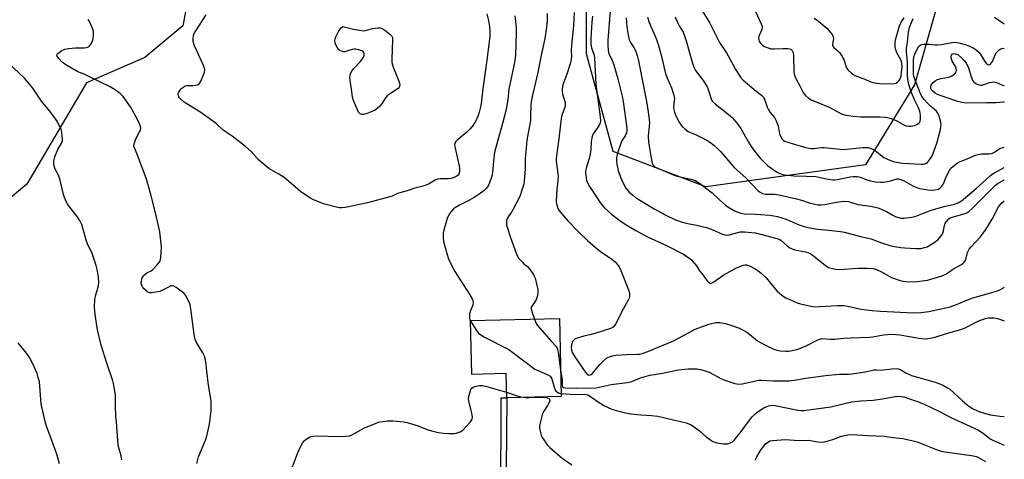
# Model space of a CAD drawing. Units: inches. Extents: x 1297765 to 1303765, y 545448 to 549449.
# Drawn here: x 1303338 to 1303765, y 546641 to 546831 of the extents above; entities that cross this region are included whole.
import ezdxf

# ---------------------------------------------------------------- set-up
doc = ezdxf.new("R2010")
doc.units = ezdxf.units.IN
doc.header["$MEASUREMENT"] = 0
for name, color, linetype in [('BLDG-Footprint', 5, 'Continuous'), ('NTRL-Trees', 3, 'Continuous'), ('TRANS-Non Street Sidewalk', 7, 'Continuous'), ('Undefined', 1, 'Continuous')]:
    doc.layers.add(name, color=color, linetype=linetype)

msp = doc.modelspace()

# ---------------------------------------------------------------- linework, layer by layer
at = {"layer": 'BLDG-Footprint', "elevation": 437.3}
msp.add_lwpolyline([(1303572.07, 546701.79), (1303572.87, 546667.97), (1303549.21, 546667.41), (1303548.96, 546677.94), (1303534.14, 546677.59), (1303533.59, 546700.88)], close=True, dxfattribs=at)
at = {"layer": 'NTRL-Trees'}
msp.add_lwpolyline([(1303704.68, 546768.45), (1303635.6, 546758.86), (1303595.31, 546774.21), (1303583.79, 546816.43), (1303583.79, 546843.29), (1303587.24, 546865.69), (1303616.63, 546905.76), (1303637.52, 546916.21), (1303706.34, 546964.24), (1303735.26, 546962.92), (1303752.65, 546930.06), (1303752.65, 546897.02), (1303725.91, 546803.05)], close=True, dxfattribs=at)
msp.add_lwpolyline([(1303413.07, 546850.84), (1303408.84, 546828.62), (1303392.44, 546814.87), (1303367.09, 546803.94), (1303341.26, 546760.01), (1303299.33, 546724.93)], dxfattribs=at)
at = {"layer": 'TRANS-Non Street Sidewalk'}
msp.add_lwpolyline([(1303548.81, 546621.16), (1303546.66, 546622.66), (1303546.84, 546667.43), (1303549.21, 546667.41)], close=True, dxfattribs=at)
at = {"layer": 'Undefined'}
for points, elevation in [([(1303578.45, 546834.46), (1303578.12, 546828.57), (1303577.29, 546820.18), (1303577.22, 546817.94), (1303577.31, 546815.36), (1303577.23, 546814.31), (1303576.82, 546812.61), (1303575.28, 546807.75), (1303573.61, 546803.05), (1303573.22, 546801.13), (1303573.2, 546800.29), (1303573.37, 546799.17), (1303574.53, 546795.38), (1303574.63, 546794.29), (1303574.38, 546793.17), (1303573.19, 546789.89), (1303572.85, 546788.49), (1303571.75, 546779.62), (1303570.74, 546772.33), (1303570.67, 546771.17), (1303570.71, 546770.03), (1303571.41, 546764.57), (1303571.48, 546763.41), (1303571.35, 546761.43), (1303570.97, 546757.79), (1303570.8, 546755.1), (1303570.71, 546752.7), (1303570.82, 546751.56), (1303571.34, 546749.67), (1303571.71, 546748.93), (1303572.19, 546748.23), (1303575.57, 546744.28), (1303580.47, 546739.17), (1303584.24, 546735.55), (1303587.6, 546732.71), (1303589.92, 546730.89), (1303594.72, 546727.58), (1303596.19, 546726.31), (1303597.14, 546725.32), (1303597.91, 546724.12), (1303598.65, 546722.57), (1303602.03, 546714.25), (1303602.32, 546713.43), (1303602.48, 546712.58), (1303602.41, 546711.13), (1303602.27, 546710.57), (1303601.94, 546709.79), (1303598.95, 546704.6), (1303596.71, 546699.78), (1303596.11, 546698.88), (1303595.39, 546698.1), (1303594.94, 546697.79), (1303594.18, 546697.45), (1303587.47, 546695.33), (1303585.89, 546694.89), (1303582.59, 546694.13), (1303579.73, 546693.27), (1303578.93, 546692.92), (1303578.47, 546692.61), (1303577.92, 546692.02), (1303577.65, 546691.56), (1303577.25, 546690.28), (1303577.13, 546689.21), (1303577.27, 546688.15), (1303577.66, 546687.09), (1303578.51, 546685.57), (1303580.41, 546682.92), (1303583.2, 546678.73), (1303583.93, 546677.84), (1303584.52, 546677.44), (1303584.93, 546677.31), (1303585.37, 546677.32), (1303585.8, 546677.49), (1303586.23, 546677.81), (1303587.01, 546678.65), (1303589.66, 546681.81), (1303590.64, 546682.85), (1303592.53, 546684.56), (1303592.99, 546684.87), (1303593.75, 546685.24), (1303595.1, 546685.66), (1303596.56, 546685.86), (1303601.27, 546686.24), (1303606, 546686.3), (1303606.83, 546686.39), (1303607.94, 546686.68), (1303610.37, 546687.57), (1303621.26, 546692.05), (1303626.2, 546694.57), (1303629.56, 546696.47), (1303630.89, 546697.11), (1303636.9, 546699.35), (1303638.51, 546699.79), (1303639.87, 546700.03), (1303641.57, 546700.02), (1303643.86, 546699.7), (1303645.51, 546699.21), (1303650.14, 546697.57), (1303651.73, 546696.78), (1303653.8, 546695.57), (1303658, 546692.14), (1303659.25, 546691.38), (1303661.34, 546690.3), (1303665.02, 546688.55), (1303666.35, 546688.03), (1303667.69, 546687.75), (1303670.22, 546687.59), (1303671.56, 546687.65), (1303672.98, 546687.88), (1303674.39, 546688.18), (1303675.79, 546688.63), (1303679.05, 546689.91), (1303684.07, 546692.6), (1303684.86, 546692.89), (1303685.86, 546693.07), (1303689.55, 546692.86), (1303691.49, 546692.83), (1303695.36, 546693.22), (1303698.55, 546693.42), (1303706.45, 546693.65), (1303707.91, 546693.82), (1303712.59, 546694.66), (1303716.16, 546695), (1303717.92, 546694.94), (1303719.65, 546694.73), (1303728.83, 546693.1), (1303730.8, 546693.05), (1303732.75, 546693.22), (1303734.95, 546693.75), (1303740.35, 546695.47), (1303746.05, 546697.01), (1303747.61, 546697.65), (1303752.08, 546699.93), (1303754.22, 546700.9), (1303756.69, 546701.87), (1303758.07, 546702.13), (1303758.91, 546702.16), (1303760.36, 546702.03), (1303761.81, 546701.81), (1303762.89, 546701.53), (1303764.89, 546700.82)], 434), ([(1303594.03, 546835.15), (1303593.01, 546822.42), (1303593.01, 546820.26), (1303593.15, 546818.02), (1303593.29, 546817.15), (1303593.51, 546816.47), (1303594.78, 546814.05), (1303595.63, 546811.74), (1303597.4, 546805.6), (1303599.33, 546798.2), (1303599.76, 546795.86), (1303601.29, 546784.27), (1303601.29, 546783.1), (1303601.09, 546782.29), (1303600.51, 546781), (1303599.33, 546779.13), (1303598.83, 546778.12), (1303597.28, 546773.39), (1303596.86, 546771.69), (1303596.78, 546770.33), (1303596.92, 546768.68), (1303597.58, 546765.94), (1303598.34, 546763.46), (1303599.21, 546761.3), (1303600.9, 546758.3), (1303601.59, 546757.37), (1303602.34, 546756.53), (1303603.88, 546755.21), (1303605.26, 546754.16), (1303606.49, 546753.34), (1303613.19, 546749.39), (1303618.23, 546746.59), (1303622.13, 546744.66), (1303624.82, 546743.71), (1303627.01, 546743.05), (1303631.52, 546742.23), (1303635.89, 546741.25), (1303639.04, 546740.07), (1303642.05, 546738.59), (1303643.95, 546738.01), (1303644.78, 546737.92), (1303645.63, 546738.02), (1303649.35, 546739.09), (1303650.41, 546739.33), (1303651.23, 546739.41), (1303652.41, 546739.38), (1303655.39, 546739.11), (1303657.04, 546738.86), (1303666.3, 546736.54), (1303667.38, 546736.13), (1303668.09, 546735.71), (1303670.8, 546733.24), (1303671.94, 546732.45), (1303672.91, 546731.93), (1303674.01, 546731.59), (1303678.68, 546730.74), (1303679.79, 546730.39), (1303681.1, 546729.76), (1303682.99, 546728.41), (1303687.35, 546724.82), (1303688.77, 546723.95), (1303689.81, 546723.56), (1303691.78, 546723.19), (1303693.48, 546723.04), (1303701.44, 546723.56), (1303705.56, 546723.62), (1303708.05, 546723.42), (1303709.51, 546723.02), (1303711.65, 546722.06), (1303712.94, 546721.35), (1303714.93, 546720.09), (1303715.98, 546719.56), (1303720.17, 546718.12), (1303721.03, 546717.94), (1303722.2, 546717.82), (1303726.01, 546717.72), (1303730.42, 546718.22), (1303731.55, 546718.45), (1303735.47, 546719.54), (1303737.96, 546720.36), (1303739.8, 546721.22), (1303742.57, 546723.11), (1303746.4, 546725.27), (1303747.09, 546725.77), (1303747.47, 546726.16), (1303747.93, 546726.82), (1303748.17, 546727.33), (1303748.97, 546730.34), (1303749.72, 546731.78), (1303750.53, 546732.88), (1303752.45, 546734.84), (1303754.38, 546737.1), (1303755.69, 546738.71), (1303756.91, 546740.38), (1303759.58, 546744.82), (1303762.45, 546750.12), (1303763.09, 546751.07), (1303763.85, 546751.93), (1303764.9, 546752.84)], 430), ([(1303633.93, 546835.16), (1303637.12, 546830.08), (1303641.52, 546821.46), (1303644.42, 546816.86), (1303646.82, 546812.7), (1303648.41, 546809.68), (1303650.57, 546806.45), (1303651.69, 546805.07), (1303657.33, 546800.33), (1303659.65, 546798.57), (1303660.5, 546797.66), (1303661.11, 546796.44), (1303662.19, 546793.31), (1303662.66, 546792.22), (1303663.47, 546791.02), (1303665.25, 546788.86), (1303666.08, 546787.43), (1303666.83, 546785.23), (1303667.47, 546781.83), (1303667.98, 546780.47), (1303668.6, 546779.5), (1303669, 546779.13), (1303669.69, 546778.7), (1303671.51, 546778), (1303678.26, 546775.98), (1303679.41, 546775.7), (1303681.17, 546775.48), (1303682.3, 546775.47), (1303685.62, 546775.92), (1303686.76, 546775.97), (1303693.73, 546775.12), (1303695.2, 546775.03), (1303700.73, 546775.66), (1303703.61, 546775.9), (1303705.04, 546775.96), (1303705.88, 546775.88), (1303707.22, 546775.5), (1303708.25, 546775.06), (1303708.93, 546774.63), (1303711.05, 546772.84), (1303712.71, 546771.61), (1303714.3, 546770.8), (1303716.79, 546769.82), (1303718.19, 546769.5), (1303720.75, 546769.17), (1303728.93, 546768.68), (1303729.78, 546768.71), (1303730.33, 546768.82), (1303731.12, 546769.13), (1303731.59, 546769.44), (1303732.53, 546770.52), (1303733.44, 546772.04), (1303734.86, 546775.34), (1303735.78, 546778.22), (1303737.12, 546783.13), (1303737.41, 546784.74), (1303737.47, 546785.8), (1303737.4, 546786.64), (1303737.08, 546787.99), (1303736.51, 546789.85), (1303736.09, 546790.79), (1303735.46, 546791.58), (1303733.58, 546793.17), (1303731.76, 546794.96), (1303730.22, 546796.64), (1303729.43, 546797.71), (1303728.87, 546798.62), (1303728.41, 546799.61), (1303725.7, 546806.61), (1303725.53, 546807.78), (1303725.5, 546809.51), (1303725.54, 546813.55), (1303725.73, 546815.13), (1303726.11, 546816.4), (1303727.24, 546818.82), (1303727.89, 546819.75), (1303728.27, 546820.13), (1303728.71, 546820.42), (1303729.75, 546820.67), (1303731.18, 546820.72), (1303732.34, 546820.65), (1303734.71, 546820.34), (1303735.82, 546820.34), (1303737.72, 546820.56), (1303742.18, 546821.38), (1303743.49, 546821.49), (1303745.17, 546821.29), (1303747.97, 546820.58), (1303749.57, 546819.96), (1303751.39, 546819.11), (1303752.12, 546818.67), (1303753, 546817.97), (1303753.81, 546817.17), (1303754.7, 546816.03), (1303756.51, 546813.1), (1303757.01, 546812.4), (1303757.6, 546811.88), (1303758.18, 546811.71), (1303758.76, 546811.87), (1303759.4, 546812.56), (1303759.75, 546813.21), (1303760.97, 546816.01), (1303761.57, 546817.02), (1303762.1, 546817.7), (1303762.73, 546818.29), (1303763.43, 546818.72), (1303764.21, 546818.9), (1303764.74, 546818.86), (1303764.9, 546818.78)], 422), ([(1303657.03, 546834.78), (1303659.51, 546829.45), (1303659.94, 546828.16), (1303659.95, 546827.61), (1303659.84, 546827.07), (1303658.73, 546824.72), (1303658.54, 546824.18), (1303658.4, 546823.33), (1303658.46, 546822.5), (1303658.64, 546822), (1303659.06, 546821.3), (1303659.59, 546820.65), (1303660.22, 546820.13), (1303660.95, 546819.74), (1303662.51, 546819.11), (1303663.85, 546818.72), (1303665.12, 546818.63), (1303668.97, 546818.87), (1303671.01, 546818.8), (1303671.84, 546818.67), (1303672.34, 546818.5), (1303672.95, 546817.98), (1303673.33, 546817.01), (1303673.56, 546815.63), (1303673.74, 546808.75), (1303673.84, 546807.88), (1303674.1, 546806.78), (1303674.62, 546805.48), (1303676.32, 546802.58), (1303677.74, 546799.79), (1303678.19, 546799.09), (1303678.76, 546798.46), (1303680.04, 546797.35), (1303681.25, 546796.58), (1303689.01, 546793.31), (1303693.44, 546790.89), (1303694.63, 546790.38), (1303695.66, 546790.06), (1303699.33, 546789.43), (1303702.75, 546789.16), (1303710.93, 546789.2), (1303713.4, 546789.06), (1303715.41, 546788.55), (1303717.37, 546787.89), (1303718.38, 546787.4), (1303721.32, 546785.73), (1303722.39, 546785.27), (1303723.21, 546785.1), (1303724.58, 546785.17), (1303725.97, 546785.47), (1303727.34, 546786.05), (1303728.01, 546786.55), (1303728.29, 546786.94), (1303728.48, 546787.38), (1303728.62, 546788.18), (1303728.53, 546789.93), (1303728.23, 546791.67), (1303727.74, 546793.04), (1303725.99, 546796.56), (1303724.67, 546799.74), (1303723.55, 546803.24), (1303723.12, 546805.34), (1303722.95, 546807.57), (1303722.97, 546812.84), (1303722.57, 546817.52), (1303722.52, 546818.98), (1303722.92, 546821.49), (1303723.35, 546825.92), (1303723.61, 546827.31), (1303723.91, 546828.39), (1303725.34, 546831.77)], 420), ([(1303414.9, 546638.92), (1303415.61, 546641.79), (1303418.74, 546649.14), (1303419.28, 546650.8), (1303420.44, 546655.96), (1303421.07, 546661.78), (1303421.16, 546663.71), (1303421.09, 546666.06), (1303419.92, 546672.89), (1303419.21, 546679.04), (1303418.83, 546683.07), (1303418.59, 546684.47), (1303418.21, 546685.5), (1303417.48, 546686.99), (1303414.8, 546691.41), (1303414.22, 546692.69), (1303413.79, 546694.91), (1303412.28, 546706.02), (1303411.97, 546707.76), (1303411.69, 546708.59), (1303410.92, 546710.18), (1303410.08, 546711.74), (1303409.42, 546712.68), (1303408.56, 546713.43), (1303405.92, 546715.23), (1303404.95, 546715.79), (1303404.22, 546715.99), (1303403.71, 546715.92), (1303403.2, 546715.73), (1303400.09, 546714.05), (1303398.95, 546713.56), (1303396.13, 546713.05), (1303395.29, 546712.96), (1303394.47, 546712.99), (1303393.72, 546713.27), (1303392.6, 546714.13), (1303391.57, 546715.15), (1303391.25, 546715.61), (1303391.01, 546716.12), (1303390.84, 546716.95), (1303390.93, 546718.03), (1303391.28, 546719.36), (1303391.78, 546720.32), (1303392.38, 546720.92), (1303393.3, 546721.61), (1303395.14, 546722.46), (1303395.81, 546722.97), (1303397.79, 546725.12), (1303398.81, 546726.5), (1303399.11, 546727.3), (1303399.25, 546728.15), (1303399.58, 546732.88), (1303399.21, 546736.69), (1303398.81, 546739.3), (1303397.12, 546747.05), (1303395.02, 546755.6), (1303393.11, 546762.14), (1303389.06, 546772.97), (1303387.84, 546775.81), (1303387.65, 546776.5), (1303387.65, 546777.01), (1303387.75, 546777.56), (1303388.33, 546779.23), (1303388.94, 546780.59), (1303390.12, 546782.67), (1303390.45, 546783.47), (1303390.59, 546784.27), (1303390.48, 546785.07), (1303390.08, 546786.14), (1303389.2, 546788), (1303386.18, 546793.5), (1303382.92, 546797.98), (1303381.75, 546799.28), (1303379.64, 546800.81), (1303377.41, 546802.17), (1303369.02, 546806.29), (1303366.07, 546807.61), (1303363.27, 546808.75), (1303360.6, 546810.22), (1303358.08, 546811.78), (1303356.61, 546812.83), (1303355.19, 546814.29), (1303354.35, 546815.38), (1303354.17, 546815.99), (1303354.34, 546816.36), (1303354.66, 546816.7), (1303356.47, 546817.98), (1303357.74, 546818.57), (1303359.42, 546818.83), (1303362.27, 546819.04), (1303366.27, 546819.05), (1303367.13, 546819.19), (1303367.9, 546819.49), (1303368.48, 546820.04), (1303368.96, 546820.73), (1303369.53, 546821.72), (1303369.86, 546822.51), (1303370.12, 546824.22), (1303370.15, 546825.38), (1303370.07, 546826.23), (1303369.52, 546827.84), (1303368.33, 546830.44), (1303367.76, 546831.39)], 438), ([(1303540.66, 546833.88), (1303541.3, 546830.99), (1303541.76, 546828.14), (1303541.92, 546826.35), (1303541.87, 546824.01), (1303540.59, 546813.75), (1303538.86, 546801.32), (1303538.33, 546796.11), (1303538.03, 546794.11), (1303537.29, 546791.23), (1303536.84, 546789.84), (1303535.81, 546787.48), (1303534.64, 546785.53), (1303533.39, 546784.01), (1303531.84, 546782.38), (1303527.72, 546779.15), (1303527.17, 546778.53), (1303526.8, 546777.84), (1303526.64, 546777.09), (1303526.71, 546776.26), (1303528.59, 546767.98), (1303528.79, 546766.81), (1303528.83, 546765.76), (1303528.65, 546764.78), (1303528.44, 546764.35), (1303528.13, 546763.98), (1303527.26, 546763.36), (1303525.76, 546762.67), (1303524.95, 546762.43), (1303523.78, 546762.28), (1303520.38, 546762.26), (1303519.29, 546762.11), (1303518.28, 546761.68), (1303515.33, 546760.04), (1303513.95, 546759.46), (1303512.81, 546759.11), (1303509.34, 546758.23), (1303506.03, 546757.14), (1303502.86, 546756.29), (1303501.92, 546755.93), (1303499.63, 546754.88), (1303498.55, 546754.5), (1303488.82, 546751.87), (1303479.28, 546749.93), (1303477.82, 546749.72), (1303476.67, 546749.81), (1303469.78, 546751.51), (1303468.4, 546752), (1303465.17, 546753.4), (1303464.12, 546753.91), (1303462.96, 546754.6), (1303459.91, 546756.86), (1303452.84, 546762.84), (1303450.46, 546764.39), (1303447.16, 546766.2), (1303446.18, 546766.84), (1303441.77, 546770.4), (1303438.43, 546774.11), (1303436.06, 546776.35), (1303430.22, 546780.76), (1303426.36, 546783.46), (1303423.41, 546786.14), (1303420.64, 546788.24), (1303416.2, 546791.38), (1303409.44, 546795.6), (1303407.95, 546796.86), (1303407.39, 546797.46), (1303407.1, 546797.89), (1303406.92, 546798.36), (1303406.85, 546798.84), (1303406.89, 546799.33), (1303407.09, 546799.82), (1303407.56, 546800.54), (1303408.31, 546801.44), (1303408.93, 546802.06), (1303409.38, 546802.39), (1303409.86, 546802.61), (1303410.65, 546802.79), (1303413.32, 546802.78), (1303414.49, 546802.87), (1303415.31, 546803.06), (1303415.96, 546803.47), (1303416.27, 546803.89), (1303416.66, 546804.65), (1303418.2, 546808.46), (1303418.41, 546809.55), (1303418.25, 546810.35), (1303417.82, 546811.42), (1303414.85, 546817.83), (1303413.97, 546819.93), (1303413.36, 546821.78), (1303413.29, 546822.87), (1303413.52, 546824.52), (1303413.87, 546825.56), (1303414.44, 546826.52), (1303419.03, 546833.36)], 440), ([(1303552.69, 546833.01), (1303552.99, 546830.7), (1303553.3, 546827.8), (1303553.35, 546825.8), (1303552.98, 546815.73), (1303552.65, 546812.7), (1303550.14, 546801.23), (1303549.69, 546796.62), (1303548.85, 546791.73), (1303547.46, 546786.29), (1303545.31, 546779.07), (1303544.03, 546774.33), (1303543.82, 546772.91), (1303543.11, 546765.24), (1303542.94, 546764.12), (1303542.64, 546763.03), (1303541.72, 546760.6), (1303541.14, 546759.3), (1303540.49, 546758.34), (1303539.5, 546757.3), (1303537.22, 546755.64), (1303535.08, 546754.26), (1303532.86, 546752.99), (1303528.8, 546750.92), (1303527.1, 546749.91), (1303526.19, 546749.26), (1303525.14, 546748.21), (1303524.26, 546747.01), (1303523.39, 546745.13), (1303522.26, 546741.16), (1303521.74, 546738.87), (1303521.68, 546736.89), (1303521.87, 546735.2), (1303523.31, 546729.9), (1303524.04, 546727.7), (1303526.05, 546723.44), (1303526.73, 546722.15), (1303533.28, 546712.1), (1303534.16, 546710.59), (1303534.61, 546709.56), (1303534.73, 546708.74), (1303534.58, 546707.63), (1303533.51, 546705.24), (1303533.05, 546703.62), (1303533.03, 546702.76), (1303533.13, 546701.9), (1303533.27, 546701.34), (1303533.6, 546700.62)], 438), ([(1303566.76, 546833.9), (1303566.71, 546830.64), (1303566.45, 546828.01), (1303565.72, 546823.1), (1303564.04, 546815.24), (1303562.75, 546808.46), (1303560.32, 546798.01), (1303559.89, 546795.77), (1303559.74, 546794.14), (1303559.59, 546789.36), (1303559.47, 546787.64), (1303557.97, 546779.03), (1303557.75, 546777.33), (1303557.29, 546770.98), (1303557.18, 546766.5), (1303556.83, 546761.53), (1303556.65, 546760.08), (1303555.99, 546757.8), (1303554.88, 546754.71), (1303551.88, 546748.84), (1303551.28, 546747.86), (1303549.87, 546745.85), (1303549.44, 546745.09), (1303549.14, 546744.08), (1303549.07, 546743.05), (1303549.17, 546742.23), (1303549.39, 546741.38), (1303550.82, 546736.89), (1303553.29, 546730.11), (1303553.73, 546729.05), (1303554.53, 546727.87), (1303555.86, 546726.34), (1303556.69, 546725.56), (1303558.22, 546724.35), (1303558.99, 546723.52), (1303560.8, 546720.91), (1303561.2, 546720.15), (1303561.49, 546719.32), (1303562.67, 546714.41), (1303562.77, 546713.53), (1303562.72, 546712.71), (1303562.48, 546711.35), (1303562.14, 546710.3), (1303561.79, 546709.67), (1303560.07, 546707.15), (1303559.86, 546706.68), (1303559.79, 546706.17), (1303560.07, 546704.83), (1303561.25, 546701.53)], 436), ([(1303586.48, 546832.86), (1303586.13, 546830.19), (1303585.74, 546823.35), (1303585.71, 546820.71), (1303585.91, 546819.11), (1303587.08, 546815.9), (1303587.3, 546814.8), (1303587.87, 546803.37), (1303589.75, 546789.15), (1303589.88, 546787.42), (1303589.75, 546786.59), (1303589.41, 546785.82), (1303588.5, 546784.33), (1303586.72, 546781.85), (1303586.37, 546781.13), (1303586.06, 546780.05), (1303585.79, 546778.35), (1303585.67, 546774.96), (1303585.47, 546773.22), (1303584.93, 546771.08), (1303583.66, 546766.92), (1303583.41, 546765.78), (1303583.37, 546764.97), (1303583.46, 546763.85), (1303583.85, 546761.63), (1303584.39, 546760.32), (1303585.1, 546759.06), (1303590.06, 546751.64), (1303591.64, 546749.74), (1303594.66, 546746.96), (1303597.88, 546744.54), (1303600.53, 546742.67), (1303605.14, 546739.87), (1303610.22, 546737.18), (1303618.54, 546733.41), (1303625.51, 546729.78), (1303628.06, 546728.19), (1303629.35, 546727.17), (1303630.66, 546725.7), (1303631.52, 546724.58), (1303632.86, 546722.47), (1303633.75, 546721.26), (1303636.17, 546718.16), (1303636.75, 546717.53), (1303637.16, 546717.22), (1303637.39, 546717.13), (1303637.79, 546717.11), (1303638.51, 546717.39), (1303643.32, 546720.74), (1303648.58, 546723.68), (1303651.71, 546724.93), (1303652.5, 546725.1), (1303653.15, 546725.08), (1303653.62, 546724.97), (1303654.4, 546724.66), (1303656.94, 546723.29), (1303658.15, 546722.51), (1303659.51, 546721.41), (1303661.63, 546719.43), (1303666.35, 546713.73), (1303667.41, 546712.76), (1303668.99, 546711.52), (1303670.24, 546710.78), (1303673.49, 546709.3), (1303675.13, 546708.62), (1303676.51, 546708.2), (1303681.02, 546707.14), (1303682.76, 546706.93), (1303684.78, 546706.95), (1303692.58, 546707.47), (1303695.17, 546707.4), (1303697.11, 546707.14), (1303702.13, 546706.04), (1303704.02, 546705.71), (1303707.64, 546705.29), (1303711.25, 546705.01), (1303725.48, 546704.32), (1303728.7, 546704.46), (1303732.16, 546704.79), (1303741.48, 546706.9), (1303744.24, 546707.91), (1303748.98, 546709.94), (1303750.79, 546710.6), (1303752.35, 546711.09), (1303760, 546713.16), (1303761.94, 546713.79), (1303763.02, 546714.23), (1303764.56, 546715.13), (1303764.89, 546715.36)], 432), ([(1303600.95, 546832.16), (1303601.26, 546828.01), (1303601.83, 546824.53), (1303602.3, 546822.54), (1303602.88, 546821.41), (1303604.38, 546819.24), (1303604.97, 546818.23), (1303605.39, 546817.14), (1303605.8, 546815.73), (1303606.32, 546813.46), (1303609.91, 546795.06), (1303610.79, 546789.17), (1303611.07, 546786.8), (1303611.02, 546785.04), (1303610.59, 546780.93), (1303610.66, 546778.25), (1303611.65, 546772.09), (1303612.28, 546769.18), (1303612.75, 546768.25), (1303613.23, 546767.73), (1303613.68, 546767.42), (1303614.96, 546766.8), (1303620.79, 546764.34), (1303622.12, 546763.82), (1303623.23, 546763.48), (1303629.59, 546762), (1303630.86, 546761.54), (1303632.1, 546760.94), (1303633.57, 546759.94), (1303638.29, 546756.32), (1303641.5, 546753.26), (1303644.12, 546750.96), (1303645.04, 546750.25), (1303648.01, 546748.4), (1303649.05, 546747.97), (1303650.64, 546747.5), (1303652.32, 546747.2), (1303657.21, 546747.01), (1303663.29, 546746.56), (1303664.94, 546746.36), (1303666.65, 546745.95), (1303670.3, 546744.87), (1303675.49, 546742.6), (1303678.18, 546741.72), (1303679.87, 546741.28), (1303683.98, 546740.48), (1303688.81, 546740.08), (1303693.85, 546739.47), (1303695.6, 546739.18), (1303702.59, 546737.27), (1303707.15, 546736.27), (1303711.63, 546734.58), (1303715.32, 546733.47), (1303717.36, 546733), (1303720.01, 546732.55), (1303721.78, 546732.37), (1303726.49, 546732.11), (1303728.71, 546732.2), (1303730.36, 546732.5), (1303731.47, 546732.91), (1303732.25, 546733.29), (1303734.43, 546734.7), (1303736.02, 546735.94), (1303736.85, 546736.72), (1303737.73, 546737.82), (1303738.26, 546738.79), (1303738.57, 546739.83), (1303738.97, 546742.08), (1303739.33, 546743.12), (1303739.93, 546744.02), (1303740.88, 546745), (1303741.42, 546745.38), (1303742.25, 546745.75), (1303747.89, 546747.37), (1303748.98, 546747.8), (1303749.59, 546748.19), (1303751.11, 546749.59), (1303759.62, 546758.19), (1303761.14, 546759.56), (1303762.29, 546760.38), (1303764.73, 546761.78), (1303764.9, 546761.86)], 428), ([(1303610.3, 546832.32), (1303611, 546830.03), (1303613.96, 546823.07), (1303615.04, 546820.05), (1303616.08, 546816.44), (1303618.08, 546807.97), (1303618.64, 546806.38), (1303620.66, 546801.74), (1303621.51, 546799), (1303621.78, 546797.89), (1303621.89, 546797.1), (1303621.87, 546796.34), (1303621.54, 546793.18), (1303621.63, 546792.33), (1303621.91, 546791.23), (1303622.45, 546789.94), (1303623.98, 546786.9), (1303624.7, 546785.68), (1303625.25, 546785.01), (1303626.52, 546783.83), (1303627.91, 546782.79), (1303631.3, 546781.35), (1303635.98, 546779.15), (1303637.19, 546778.36), (1303639.02, 546776.89), (1303640.93, 546775.16), (1303641.94, 546774.14), (1303647.98, 546767.05), (1303652.86, 546762.73), (1303658.2, 546757.19), (1303659.09, 546756.49), (1303660.06, 546755.98), (1303660.82, 546755.77), (1303661.6, 546755.67), (1303665.38, 546755.62), (1303667.26, 546755.38), (1303674.86, 546753.69), (1303677, 546753.09), (1303680.26, 546751.96), (1303682.8, 546751.28), (1303684.22, 546751.03), (1303685.37, 546751.03), (1303687.12, 546751.22), (1303691.28, 546752.06), (1303694.18, 546752.53), (1303695.8, 546752.61), (1303697.4, 546752.47), (1303701.47, 546751.2), (1303706.85, 546750.46), (1303710.18, 546749.71), (1303711.51, 546749.21), (1303713.85, 546748.15), (1303716.62, 546746.57), (1303717.66, 546746.06), (1303720.12, 546745.34), (1303721.51, 546745.23), (1303724.89, 546745.72), (1303726.56, 546746.08), (1303733.19, 546748.8), (1303738.9, 546750.36), (1303743.3, 546751.4), (1303744.86, 546751.96), (1303746.29, 546752.81), (1303748.03, 546754.17), (1303752.76, 546758.16), (1303758.72, 546763.69), (1303759.62, 546764.37), (1303760.34, 546764.81), (1303764.9, 546767.22)], 426), ([(1303682.47, 546831.88), (1303684.37, 546830.6), (1303686.2, 546829.13), (1303687.95, 546827.57), (1303689.53, 546825.8), (1303690.4, 546824.63), (1303690.73, 546823.87), (1303690.83, 546823.08), (1303690.78, 546822.27), (1303690.48, 546820.67), (1303690.5, 546820.22), (1303690.61, 546819.84), (1303691.07, 546819.22), (1303693.02, 546817.56), (1303693.57, 546816.9), (1303694.37, 546815.72), (1303695.34, 546813.97), (1303696.29, 546810.86), (1303696.7, 546810.08), (1303697.22, 546809.37), (1303698.7, 546808.05), (1303700.15, 546807.14), (1303701.21, 546806.69), (1303704.46, 546805.53), (1303706.61, 546804.55), (1303707.93, 546804.08), (1303709.6, 546803.72), (1303712.23, 546803.45), (1303717.1, 546803.64), (1303717.9, 546803.81), (1303718.61, 546804.2), (1303719.39, 546805), (1303719.83, 546805.71), (1303720.14, 546806.76), (1303720.36, 546808.44), (1303720.57, 546811.04), (1303720.51, 546812.43), (1303720.34, 546813.19), (1303720.03, 546813.95), (1303718.39, 546816.95), (1303717.84, 546818.2), (1303717.59, 546819.56), (1303717.53, 546821.53), (1303717.72, 546822.63), (1303719.44, 546828.62), (1303720.26, 546830.27), (1303721.57, 546832.08)], 418), ([(1303760.69, 546832.33), (1303764.9, 546829.52)], 420), ([(1303382.44, 546640.51), (1303382.14, 546642.24), (1303381.04, 546645.71), (1303380.78, 546647.1), (1303380.59, 546650.96), (1303380.04, 546656.83), (1303379.86, 546659.44), (1303379.66, 546663.78), (1303379.62, 546668.68), (1303379.14, 546671.93), (1303378.79, 546673.69), (1303378.48, 546674.8), (1303375.92, 546682.47), (1303373.44, 546690.27), (1303371.84, 546696.88), (1303370.82, 546703.54), (1303370.53, 546706.76), (1303370.75, 546709.95), (1303371.05, 546711.67), (1303372.11, 546715.31), (1303372.32, 546716.39), (1303372.39, 546717.24), (1303372.31, 546719.88), (1303371.75, 546723.05), (1303371.26, 546724.72), (1303369.49, 546729.96), (1303367.53, 546734.17), (1303366.9, 546735.79), (1303365.54, 546740.98), (1303365.02, 546742.6), (1303364.35, 546743.92), (1303363.11, 546745.95), (1303359.32, 546750.78), (1303358.83, 546751.5), (1303358.31, 546752.48), (1303357.52, 546754.28), (1303357.06, 546755.6), (1303356.03, 546760.39), (1303355.47, 546762.33), (1303354.75, 546764.23), (1303353.52, 546766.54), (1303352.98, 546768.46), (1303352.89, 546769.29), (1303352.92, 546769.86), (1303353.08, 546770.71), (1303353.42, 546771.82), (1303354.71, 546775.08), (1303356.27, 546777.83), (1303356.67, 546778.81), (1303356.73, 546779.65), (1303356.62, 546780.82), (1303356.35, 546782.58), (1303356.05, 546783.7), (1303354.46, 546787.08), (1303353.44, 546788.81), (1303350.57, 546792.42), (1303347.57, 546796.02), (1303343.89, 546801.61), (1303340.41, 546805.81), (1303330.32, 546815.27)], 436), ([(1303533.6, 546700.62), (1303536.49, 546696.11), (1303537.05, 546695.48), (1303538.06, 546694.66), (1303539.54, 546693.78), (1303550.2, 546688.33), (1303551.91, 546687.14), (1303561.45, 546679.91), (1303562.21, 546679.49), (1303565.4, 546678.18), (1303567.01, 546677.39), (1303568, 546676.78), (1303568.4, 546676.4), (1303568.8, 546675.67), (1303569.9, 546671.64), (1303570.33, 546670.61), (1303570.62, 546670.24), (1303571.23, 546669.81), (1303571.94, 546669.5), (1303572.84, 546669.29)], 438), ([(1303561.25, 546701.53), (1303562.01, 546699.66), (1303562.64, 546698.7), (1303568.61, 546691.86), (1303570.5, 546689.85), (1303570.96, 546689.17), (1303571.26, 546688.37), (1303571.49, 546687.21), (1303572.59, 546679.61)], 436), ([(1303355.45, 546638.88), (1303354.27, 546643.03), (1303352.13, 546648.95), (1303349.74, 546655.18), (1303349.14, 546657.13), (1303347.51, 546664.83), (1303346.66, 546674.33), (1303346.2, 546676.28), (1303345.67, 546677.91), (1303344.44, 546680.8), (1303342.49, 546684.78), (1303341.09, 546686.83), (1303337.49, 546691.28)], 434), ([(1303572.59, 546679.61), (1303573.22, 546675.04), (1303573.28, 546672.76), (1303573.48, 546672.19), (1303573.88, 546671.92), (1303574.64, 546671.76), (1303579.46, 546671.63), (1303588, 546671.82), (1303590.61, 546672.27), (1303594.46, 546673.22), (1303601.55, 546674.04), (1303603.44, 546674.53), (1303607.21, 546676.07), (1303611.24, 546677.18), (1303616.74, 546678.14), (1303623.75, 546679.49), (1303627.9, 546680.06), (1303629.58, 546680.05), (1303631.81, 546679.92), (1303633.24, 546679.7), (1303634.86, 546679.27), (1303636.97, 546678.49), (1303642.39, 546675.69), (1303643.71, 546675.09), (1303648.17, 546673.62), (1303649.01, 546673.42), (1303649.87, 546673.34), (1303651.31, 546673.54), (1303658.51, 546675.04), (1303659.68, 546675.09), (1303664.68, 546674.86), (1303671.72, 546674.85), (1303674.88, 546675.24), (1303678.84, 546675.93), (1303687.45, 546677.16), (1303693.35, 546677.61), (1303697.38, 546677.71), (1303698.75, 546677.83), (1303704.67, 546678.75), (1303708.39, 546679.6), (1303709.36, 546679.63), (1303711.44, 546679.42), (1303716.16, 546680.01), (1303718.52, 546680.14), (1303719.07, 546680.05), (1303719.59, 546679.85), (1303722.16, 546678.2), (1303724.72, 546677.08), (1303734.89, 546674.23), (1303737, 546673.49), (1303738.55, 546672.76), (1303740.31, 546671.77), (1303741.26, 546671.12), (1303746.59, 546666.25), (1303749.01, 546664.26), (1303751.15, 546662.86), (1303753.27, 546661.78), (1303754.33, 546661.36), (1303756.17, 546660.78), (1303758.95, 546660.08), (1303762.92, 546659.5), (1303764.89, 546659.38)], 436), ([(1303456.02, 546636.42), (1303458.25, 546642.52), (1303459.26, 546645.01), (1303460.93, 546648.13), (1303461.45, 546648.81), (1303462.33, 546649.52), (1303464.08, 546650.53), (1303465.16, 546650.88), (1303466.89, 546650.95), (1303476.29, 546650.72), (1303479.42, 546650.83), (1303481.09, 546651.03), (1303481.9, 546651.3), (1303482.94, 546651.79), (1303487.37, 546654.3), (1303492.58, 546656.49), (1303493.7, 546656.87), (1303494.54, 546657.07), (1303497.39, 546657.48), (1303500.01, 546657.39), (1303504.67, 546657), (1303506.1, 546656.78), (1303510.82, 546655.28), (1303515.01, 546653.57), (1303517.73, 546652.8), (1303519.65, 546652.36), (1303521.84, 546652.06), (1303524.19, 546651.94), (1303526.25, 546651.93), (1303527.39, 546652.1), (1303529.02, 546652.67), (1303529.77, 546653.07), (1303530.21, 546653.43), (1303533.36, 546656.86), (1303533.89, 546657.53), (1303534.26, 546658.25), (1303534.35, 546659.07), (1303534.13, 546660.83), (1303533.87, 546662), (1303533.07, 546664.72), (1303532.78, 546666.11), (1303532.71, 546666.95), (1303532.85, 546668.06), (1303533.32, 546670), (1303533.67, 546671.04), (1303534.08, 546671.68), (1303534.72, 546672.06), (1303536.05, 546672.44), (1303537.44, 546672.7), (1303538.57, 546672.73), (1303540.01, 546672.43), (1303549.15, 546669.91)], 440), ([(1303549.15, 546669.91), (1303553.83, 546668.25), (1303555.47, 546667.9), (1303557.5, 546667.61)], 440), ([(1303572.84, 546669.29), (1303578.77, 546668.87), (1303582.05, 546669.08), (1303583.64, 546668.94), (1303584.4, 546668.69), (1303585.14, 546668.28), (1303590.14, 546664.8), (1303591.63, 546663.89), (1303594.8, 546662.53), (1303597.81, 546661.59), (1303600.02, 546661.05), (1303603.09, 546660.55), (1303607.39, 546660.06), (1303611.92, 546659.79), (1303614.75, 546659.44), (1303627.08, 546656.61), (1303628.95, 546655.82), (1303630.45, 546654.93), (1303632.72, 546653.14), (1303635.54, 546650.62), (1303637.65, 546649.08), (1303638.63, 546648.49), (1303639.43, 546648.19), (1303640.28, 546647.99), (1303643.17, 546647.51), (1303644.31, 546647.42), (1303645.12, 546647.54), (1303646.37, 546648.02), (1303647.06, 546648.42), (1303647.9, 546649.18), (1303649.04, 546650.48), (1303650.46, 546652.29), (1303654.85, 546658.35), (1303655.62, 546659.21), (1303657.11, 546660.63), (1303658.26, 546661.51), (1303660.7, 546663.03), (1303661.71, 546663.57), (1303662.76, 546663.93), (1303664.12, 546664.2), (1303665.53, 546664.16), (1303675.42, 546662.15), (1303676.78, 546661.98), (1303678.07, 546661.99), (1303689.65, 546663.48), (1303698.71, 546665.69), (1303702.74, 546666.08), (1303708.06, 546666.36), (1303712.11, 546666.92), (1303717.63, 546667.99), (1303718.77, 546668.09), (1303720.16, 546668.03), (1303721.3, 546667.81), (1303722.98, 546667.3), (1303727.21, 546665.84), (1303729.88, 546664.79), (1303737.08, 546661.29), (1303741.69, 546658.93), (1303753.4, 546653.6), (1303755.79, 546652.12), (1303758.82, 546649.7), (1303760.2, 546648.88), (1303764.89, 546646.96)], 438), ([(1303557.5, 546667.61), (1303558.86, 546667.56), (1303565.89, 546667.69), (1303566.83, 546667.49), (1303567.44, 546667.14), (1303567.75, 546666.8), (1303567.84, 546666.6), (1303567.87, 546666.12), (1303567.65, 546665.34), (1303566.93, 546664.07), (1303565.32, 546661.59), (1303564.77, 546660.56), (1303564.39, 546659.47), (1303563.67, 546656.64), (1303563.39, 546655.22), (1303563.38, 546654.37), (1303563.68, 546652.95), (1303564.2, 546651.27), (1303564.64, 546650.19), (1303565.25, 546649.21), (1303566.82, 546647.13), (1303567.98, 546645.84), (1303573.29, 546641.26), (1303577.5, 546638.35)], 440), ([(1303656.88, 546640.38), (1303657.63, 546641.92), (1303659.22, 546644.63), (1303660.46, 546646.27), (1303661.6, 546647.59), (1303662.73, 546648.41), (1303663.48, 546648.75), (1303664.61, 546648.97), (1303669.89, 546649.33), (1303675.89, 546648.95), (1303679.97, 546649.02), (1303684.13, 546648.38), (1303686.15, 546648.25), (1303687.55, 546648.51), (1303690.6, 546649.36), (1303691.68, 546649.75), (1303693.47, 546650.56), (1303694.29, 546650.83), (1303697.15, 546651.42), (1303698.88, 546651.59), (1303705.62, 546651.1), (1303712.97, 546650.78), (1303716.62, 546650.29), (1303720.88, 546649.86), (1303725.43, 546648.85), (1303727.12, 546648.41), (1303735.06, 546645.11), (1303737.14, 546644.39), (1303739.1, 546644.03), (1303750.75, 546642.49), (1303752.78, 546641.99), (1303753.78, 546641.55), (1303754.77, 546641), (1303756.71, 546639.79)], 440)]:
    msp.add_lwpolyline(points, dxfattribs=dict(at, elevation=elevation))
at = {"layer": 'Undefined', "elevation": 442}
msp.add_lwpolyline([(1303487.23, 546826.52), (1303488.07, 546826.62), (1303491.08, 546827.46), (1303493.32, 546827.75), (1303494.41, 546827.74), (1303495.17, 546827.5), (1303496.35, 546826.75), (1303498.64, 546825.02), (1303499.37, 546824.22), (1303499.66, 546823.52), (1303499.79, 546822.43), (1303499.37, 546814.46), (1303499.42, 546812.76), (1303499.91, 546811.09), (1303502.51, 546804.7), (1303502.76, 546803.85), (1303502.85, 546803.05), (1303502.81, 546802.54), (1303502.66, 546802.08), (1303502.14, 546801.48), (1303498.36, 546799.05), (1303497.45, 546798.32), (1303496.75, 546797.42), (1303494.99, 546794.64), (1303494.2, 546793.8), (1303493.12, 546792.83), (1303492.19, 546792.15), (1303491.13, 546791.63), (1303488.35, 546790.53), (1303487.51, 546790.28), (1303486.96, 546790.22), (1303486.47, 546790.27), (1303485.78, 546790.53), (1303485.38, 546790.81), (1303485.04, 546791.22), (1303484.49, 546792.22), (1303482.76, 546796.28), (1303482.43, 546797.69), (1303482.17, 546800.21), (1303481.4, 546805.14), (1303481.28, 546806.57), (1303481.35, 546807.13), (1303481.59, 546807.94), (1303482.26, 546809.2), (1303483.03, 546810.11), (1303485.92, 546813.2), (1303486.78, 546814.37), (1303487.15, 546815.09), (1303487.42, 546815.82), (1303487.48, 546816.3), (1303487.4, 546816.74), (1303487.07, 546817.33), (1303486.48, 546817.77), (1303485.14, 546818.2), (1303483.72, 546818.45), (1303483.16, 546818.47), (1303482.31, 546818.34), (1303478.94, 546817.41), (1303478.39, 546817.39), (1303477.61, 546817.59), (1303476.87, 546817.97), (1303476.41, 546818.3), (1303475.7, 546819.18), (1303474.96, 546820.77), (1303474.81, 546821.33), (1303474.76, 546822.17), (1303474.85, 546823.02), (1303475.1, 546823.84), (1303476.3, 546826.2), (1303477.13, 546827.37), (1303477.6, 546827.85), (1303478.26, 546828.35), (1303482.85, 546827.13), (1303485.48, 546826.68)], close=True, dxfattribs=at)
at = {"layer": 'Undefined'}
for points in [[(1303622.26, 546832.46, 424), (1303623.32, 546830, 424), (1303624.04, 546828.59, 424), (1303625.64, 546825.82, 424), (1303626.28, 546824.33, 424), (1303626.98, 546822.18, 424), (1303629.58, 546812.93, 424), (1303630.33, 546810.76, 424), (1303631.12, 546809.3, 424), (1303634.36, 546804.89, 424), (1303635.95, 546802.5, 424), (1303636.4, 546801.44, 424), (1303637.78, 546797.03, 424), (1303638.13, 546796.26, 424), (1303638.44, 546795.81, 424), (1303639.72, 546794.64, 424), (1303645.13, 546790.55, 424), (1303647.04, 546788.69, 424), (1303648.57, 546786.98, 424), (1303649.65, 546785.62, 424), (1303650.64, 546784.15, 424), (1303654.05, 546778.28, 424), (1303655.25, 546776.38, 424), (1303657.64, 546773.03, 424), (1303659.36, 546771.02, 424), (1303661.18, 546769.1, 424), (1303662.27, 546768.13, 424), (1303666.12, 546765.43, 424), (1303667.62, 546764.59, 424), (1303668.41, 546764.34, 424), (1303669.53, 546764.13, 424), (1303673.88, 546763.63, 424), (1303679.13, 546763.5, 424), (1303683.27, 546763.27, 424), (1303687.9, 546762.29, 424), (1303690.64, 546761.92, 424), (1303691.5, 546761.94, 424), (1303692.65, 546762.1, 424), (1303698.03, 546763.2, 424), (1303699.35, 546763.3, 424), (1303701.11, 546763.28, 424), (1303702.5, 546763.02, 424), (1303705.34, 546761.89, 424), (1303706.88, 546761.46, 424), (1303709.03, 546761.06, 424), (1303711.2, 546760.83, 424), (1303712.24, 546760.83, 424), (1303713.37, 546760.99, 424), (1303715.61, 546761.49, 424), (1303717.83, 546762.21, 424), (1303718.36, 546762.29, 424), (1303719.08, 546762.27, 424), (1303719.88, 546762.07, 424), (1303721.18, 546761.54, 424), (1303725.2, 546759.22, 424), (1303726.5, 546758.65, 424), (1303728.12, 546758.18, 424), (1303730.1, 546757.79, 424), (1303731.81, 546757.57, 424), (1303733.78, 546757.45, 424), (1303734.89, 546757.52, 424), (1303736.19, 546757.89, 424), (1303736.9, 546758.28, 424), (1303737.74, 546759.07, 424), (1303738.51, 546760.23, 424), (1303739.75, 546763.23, 424), (1303741.15, 546765.98, 424), (1303741.75, 546766.91, 424), (1303742.56, 546767.72, 424), (1303744.5, 546769.08, 424), (1303745.78, 546769.83, 424), (1303748.81, 546770.94, 424), (1303752.45, 546772.55, 424), (1303753.6, 546772.86, 424), (1303755.06, 546773.14, 424), (1303755.91, 546773.18, 424), (1303758.13, 546773.11, 424), (1303759.44, 546773.29, 424), (1303760.4, 546773.67, 424), (1303762.16, 546774.9, 424), (1303763.02, 546775.4, 424), (1303764.9, 546776.06, 424)], [(1303764.9, 546795.64, 424), (1303764.62, 546795.59, 424), (1303761.31, 546795.26, 424), (1303757.17, 546795.33, 424), (1303748.56, 546795.18, 424), (1303746.51, 546795.47, 424), (1303744.81, 546795.86, 424), (1303738.38, 546797.97, 424), (1303735.98, 546798.93, 424), (1303735, 546799.45, 424), (1303733.71, 546800.4, 424), (1303733.25, 546801.04, 424), (1303733.09, 546801.51, 424), (1303733.06, 546802.23, 424), (1303733.23, 546802.93, 424), (1303733.52, 546803.41, 424), (1303734.09, 546804.06, 424), (1303734.98, 546804.84, 424), (1303735.96, 546805.37, 424), (1303737.56, 546805.8, 424), (1303740.74, 546806.45, 424), (1303741.95, 546806.84, 424), (1303742.66, 546807.2, 424), (1303743.29, 546807.63, 424), (1303743.64, 546807.98, 424), (1303743.9, 546808.44, 424), (1303744.15, 546809.49, 424), (1303744.05, 546810.28, 424), (1303743.62, 546811.3, 424), (1303742.34, 546813.31, 424), (1303741.86, 546814.71, 424), (1303741.83, 546815.53, 424), (1303741.98, 546815.95, 424), (1303742.24, 546816.29, 424), (1303742.71, 546816.55, 424), (1303743.16, 546816.62, 424), (1303743.65, 546816.56, 424), (1303744.38, 546816.29, 424), (1303744.84, 546816.03, 424), (1303746.34, 546814.8, 424), (1303747.72, 546813.39, 424), (1303748.4, 546812.45, 424), (1303749.21, 546810.87, 424), (1303749.5, 546810.04, 424), (1303750.34, 546806.95, 424), (1303751.27, 546804.86, 424), (1303751.75, 546804.2, 424), (1303752.16, 546803.88, 424), (1303752.87, 546803.49, 424), (1303753.89, 546803.1, 424), (1303754.66, 546802.92, 424), (1303755.19, 546802.93, 424), (1303756.01, 546803.15, 424), (1303758.46, 546804.08, 424), (1303759.48, 546804.28, 424), (1303760.26, 546804.29, 424), (1303761.54, 546804, 424), (1303764.09, 546802.97, 424), (1303764.9, 546802.73, 424)]]:
    msp.add_polyline3d(points, dxfattribs=at)

doc.saveas('drawing.dxf')
